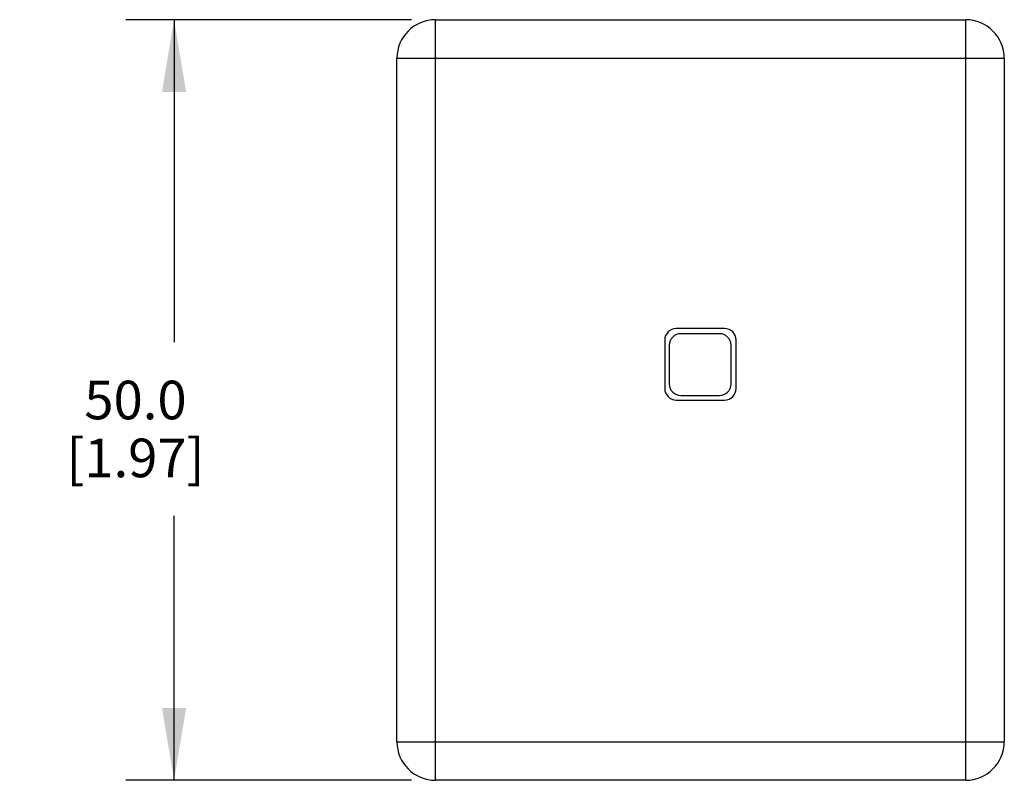
# Model space of a CAD drawing. Units: inches. Extents: x 0.7 to 21.3, y 0.5 to 16.
# Drawn here: x 16.3 to 18.9, y 7.8 to 9.8 of the extents above; entities that cross this region are included whole.
import ezdxf

# ---------------------------------------------------------------- set-up
doc = ezdxf.new("R2010")
doc.units = ezdxf.units.IN
doc.header["$LTSCALE"] = 1.21
doc.header["$MEASUREMENT"] = 0
doc.layers.get('0').update_dxf_attribs({"linetype": 'CONTINUOUS'})
doc.layers.add('AXIS', color=7, linetype='CONTINUOUS')
doc.layers.add('SCHEME_DIMS', color=7, linetype='CONTINUOUS')
doc.dimstyles.new('DIMSTYLE_2', dxfattribs={"dimtxt": 0.1, "dimasz": 0.1875, "dimexe": 0.125, "dimexo": 0.0625, "dimgap": 0.1, "dimtad": 0, "dimtih": 1, "dimtoh": 1, "dimdec": 1, "dimzin": 4, "dimdsep": 46, "dimtxsty": 'STANDARD', "dimblk": '_FILLED', "dimblk1": '_FILLED', "dimblk2": '_FILLED', "dimcen": 0.09, "dimadec": 0, "dimazin": 0, "dimtp": 0.1, "dimtm": 0.1, "dimtfac": 1, "dimtdec": 1, "dimtofl": 0, "dimtmove": 0, "dimatfit": 3, "dimldrblk": '_FILLED', "dimfxl": 1, "dimtolj": 1, "dimtzin": 4, "dimarcsym": 0})

# ---------------------------------------------------------------- blocks, each defined once
blk = doc.blocks.new('_FILLED')
at = {"color": 0, "linetype": 'BYBLOCK'}
blk.add_solid([(0, 0), (-1, 0.167), (-1, -0.167)], dxfattribs=at)
blk = doc.blocks.new('*D3')
at = {"layer": 'SCHEME_DIMS', "color": 7, "linetype": 'CONTINUOUS'}
for p, q in [((17.3595, 9.7709), (16.6195, 9.7709)), ((16.7445, 9.7709), (16.7445, 8.9359)), ((16.7445, 7.8009), (16.7445, 8.4859)), ((17.3595, 7.8009), (16.6195, 7.8009))]:
    blk.add_line(p, q, dxfattribs=at)
at = {"layer": 'SCHEME_DIMS', "color": 7, "linetype": 'CONTINUOUS', "xscale": 0.1875, "yscale": 0.1875, "zscale": 0.1875}
for p, rotation in [((16.7445, 9.7709), 90), ((16.7445, 7.8009), 270)]:
    blk.add_blockref('_FILLED', p, dxfattribs=dict(at, rotation=rotation))
at = {"layer": 'SCHEME_DIMS', "color": 7, "linetype": 'CONTINUOUS', "insert": (16.6445, 8.8359), "char_height": 0.1, "width": 0.6, "attachment_point": 2, "line_spacing_factor": 0.9}
blk.add_mtext('50.0\\P[1.97]', dxfattribs=at)
blk = doc.blocks.new('*D4')
at = {"layer": 'SCHEME_DIMS', "color": 7, "linetype": 'CONTINUOUS'}
for p, q in [((16.7445, 7.8009), (16.7445, 8.2009)), ((17.3595, 7.8009), (16.6195, 7.8009)), ((17.456, 7.1009), (16.6195, 7.1009)), ((16.7445, 7.1009), (16.7445, 6.7009))]:
    blk.add_line(p, q, dxfattribs=at)
at = {"layer": 'SCHEME_DIMS', "color": 7, "linetype": 'CONTINUOUS', "xscale": 0.1875, "yscale": 0.1875, "zscale": 0.1875}
for p, rotation in [((16.7445, 7.8009), 270), ((16.7445, 7.1009), 90)]:
    blk.add_blockref('_FILLED', p, dxfattribs=dict(at, rotation=rotation))
at = {"layer": 'SCHEME_DIMS', "color": 7, "linetype": 'CONTINUOUS', "insert": (16.6945, 7.5662), "char_height": 0.1, "width": 0.5, "attachment_point": 2, "line_spacing_factor": 0.9}
blk.add_mtext('17.8\\P[.70]', dxfattribs=at)

msp = doc.modelspace()

# ---------------------------------------------------------------- linework, layer by layer
at = {"color": 7, "linetype": 'CONTINUOUS'}
for p, q in [((17.422, 7.8009), (17.422, 9.7709)), ((17.422, 9.7709), (18.796, 9.7709)), ((18.796, 7.8009), (18.796, 9.7709)), ((17.322, 7.9009), (17.322, 9.6709)), ((17.322, 9.6709), (18.896, 9.6709)), ((18.896, 9.6709), (18.896, 7.9009)), ((18.171, 8.9709), (18.046, 8.9709)), ((18.016, 8.9409), (18.016, 8.8159)), ((18.201, 8.8159), (18.201, 8.9409)), ((18.046, 8.7859), (18.171, 8.7859)), ((17.322, 7.9009), (18.896, 7.9009)), ((18.796, 7.8009), (17.422, 7.8009))]:
    msp.add_line(p, q, dxfattribs=at)
for centre, radius, start, end in [((17.422, 9.6709), 0.1, 90, 180), ((18.796, 9.6709), 0.1, 0, 90), ((18.046, 8.9409), 0.03, 90, 180), ((18.171, 8.9409), 0.03, 0, 90), ((18.046, 8.8159), 0.03, 180, 270), ((18.171, 8.8159), 0.03, 270, 360), ((17.422, 7.9009), 0.1, 180, 270), ((18.796, 7.9009), 0.1, 270, 360)]:
    msp.add_arc(centre, radius, start, end, dxfattribs=at)
at = {"layer": 'AXIS', "color": 7, "linetype": 'CONTINUOUS'}
for p, q in [((18.1579, 8.9577), (18.0579, 8.9577)), ((18.0279, 8.9277), (18.0279, 8.8277)), ((18.1879, 8.8277), (18.1879, 8.9277)), ((18.0579, 8.7977), (18.1579, 8.7977))]:
    msp.add_line(p, q, dxfattribs=at)
for centre, start, end in [((18.0579, 8.9277), 90, 180), ((18.1579, 8.9277), 0, 90), ((18.0579, 8.8277), 180, 270), ((18.1579, 8.8277), 270, 360)]:
    msp.add_arc(centre, 0.03, start, end, dxfattribs=at)

# ---------------------------------------------------------------- dimensions: what is measured, and where the dimension line sits
at = {"layer": 'SCHEME_DIMS', "color": 7, "linetype": 'CONTINUOUS'}
for base, p1, p2, picture, middle in [((16.7445, 7.8009), (17.422, 9.7709), (17.422, 7.8009), '*D3', (16.7445, 8.7109)), ((16.7445, 7.1009), (17.422, 7.8009), (17.5185, 7.1009), '*D4', (16.7445, 7.4412))]:
    dim = msp.add_linear_dim(base=base, p1=p1, p2=p2, angle=270, dimstyle='DIMSTYLE_2', dxfattribs=at)
    dim.commit()
    dim.dimension.update_dxf_attribs({"geometry": picture, "text_midpoint": middle, "dimtype": 160})

doc.saveas('drawing.dxf')
